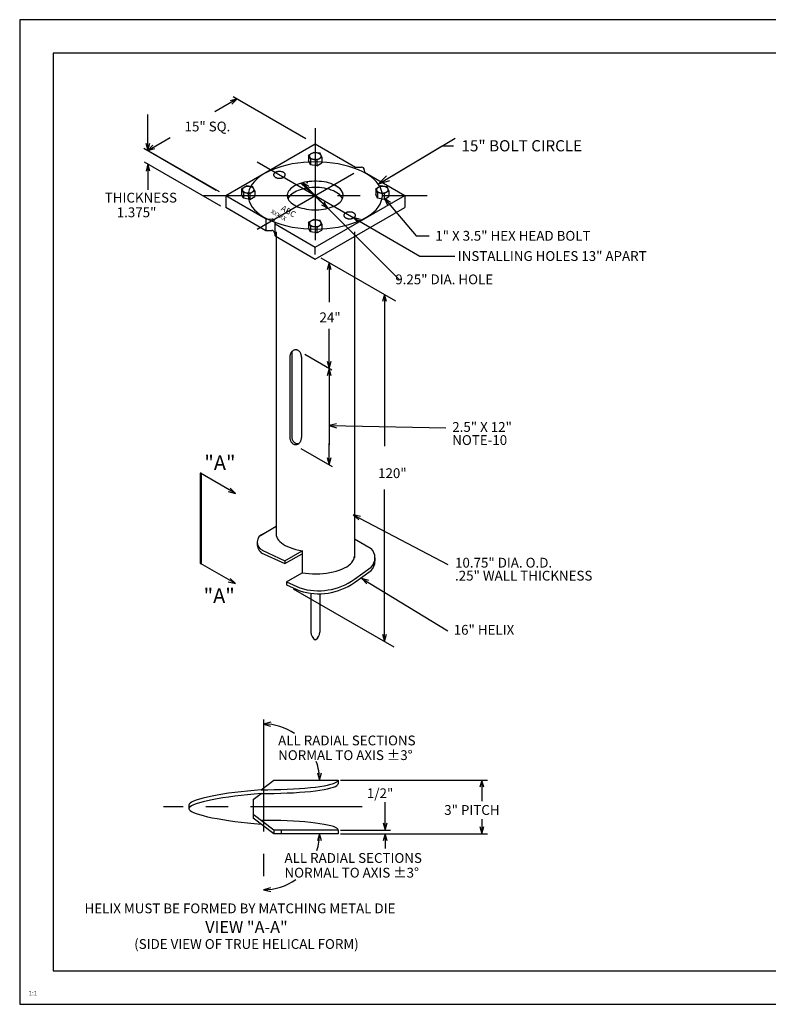
# Model space of a CAD drawing. Units: inches. Extents: x 0 to 17, y 0 to 11.
# Drawn here: x 0 to 8.4, y 0 to 11 of the extents above; entities that cross this region are included whole.
import ezdxf

# ---------------------------------------------------------------- set-up
doc = ezdxf.new("R2010")
doc.units = ezdxf.units.IN
doc.header["$MEASUREMENT"] = 0
doc.linetypes.add('CENTER', pattern=[2, 1.25, -0.25, 0.25, -0.25])
doc.linetypes.add('PHANTOM', pattern=[2.5, 1.25, -0.25, 0.25, -0.25, 0.25, -0.25])
for name, color, linetype in [('AA', 7, 'Continuous'), ('PV', 7, 'Continuous'), ('title', 7, 'Continuous')]:
    doc.layers.add(name, color=color, linetype=linetype)
doc.styles.add('MONOTXT', font='MONOTXT')
doc.dimstyles.get("Standard").update_dxf_attribs({"dimtxt": 0.18, "dimasz": 0.18, "dimexe": 0.18, "dimexo": 0.0625, "dimgap": 0.09, "dimtad": 0, "dimtih": 1, "dimtoh": 1, "dimdec": 4, "dimzin": 0, "dimdsep": 46, "dimtxsty": 'Standard', "dimcen": 0.09, "dimadec": 0, "dimazin": 0, "dimtfac": 1, "dimtdec": 4, "dimtofl": 0, "dimtmove": 0, "dimatfit": 3, "dimfxl": 0, "dimtolj": 1, "dimtzin": 0, "dimarcsym": 0})

# ---------------------------------------------------------------- blocks, each defined once
blk = doc.blocks.new('scale')
at = {"layer": 'title'}
blk.add_attdef('SCL', (0, 0), '', height=0.05, dxfattribs=at)

msp = doc.modelspace()

# ---------------------------------------------------------------- linework, layer by layer
at = {"color": 7, "linetype": 'Continuous'}
for points in [[(2.373, 10.058), (2.431, 10.117), (2.351, 10.095)], [(1.411, 9.62), (1.433, 9.54), (1.454, 9.62)], [(1.49, 9.598), (1.431, 9.539), (1.511, 9.561)], [(1.455, 9.309), (1.433, 9.389), (1.412, 9.309)], [(3.233, 9.137), (3.161, 9.178), (3.203, 9.106)], [(3.373, 8.932), (3.446, 8.893), (3.402, 8.963)], [(4.146, 8.956), (4.077, 9.003), (4.113, 8.928)], [(3.809, 8.768), (3.729, 8.789), (3.788, 8.73)], [(3.481, 8.207), (3.46, 8.287), (3.438, 8.207)], [(4.099, 7.851), (4.077, 7.931), (4.056, 7.851)], [(3.438, 7.184), (3.46, 7.104), (3.481, 7.184)], [(3.481, 7.023), (3.46, 7.104), (3.438, 7.023)], [(3.541, 6.485), (3.46, 6.465), (3.54, 6.442)], [(3.438, 6.108), (3.46, 6.028), (3.481, 6.108)], [(2.332, 5.729), (2.412, 5.708), (2.353, 5.766)], [(3.81, 5.45), (3.729, 5.469), (3.79, 5.412)], [(2.332, 4.721), (2.412, 4.7), (2.353, 4.758)], [(3.903, 4.734), (3.823, 4.758), (3.881, 4.698)], [(4.056, 4.134), (4.077, 4.053), (4.099, 4.134)], [(2.806, 3.151), (2.725, 3.131), (2.805, 3.108)], [(3.329, 2.585), (3.351, 2.505), (3.372, 2.585)], [(5.188, 2.425), (5.167, 2.505), (5.145, 2.425)], [(4.063, 2.027), (4.084, 1.947), (4.106, 2.027)], [(5.145, 1.985), (5.167, 1.905), (5.188, 1.985)], [(3.372, 1.825), (3.351, 1.905), (3.329, 1.825)], [(4.106, 1.825), (4.084, 1.905), (4.063, 1.825)], [(2.805, 1.303), (2.725, 1.28), (2.806, 1.26)]]:
    msp.add_lwpolyline(points, dxfattribs=at)
at = {"layer": 'AA', "color": 7, "linetype": 'CENTER'}
for p, q in [((2.725, 3.182), (2.725, 1.213)), ((3.829, 2.205), (1.609, 2.205))]:
    msp.add_line(p, q, dxfattribs=at)
at = {"layer": 'AA', "color": 7}
for p, q in [((2.725, 3.131), (2.743, 3.131)), ((2.698, 2.397), (2.841, 2.505)), ((2.841, 2.505), (3.559, 2.505)), ((3.189, 2.415), (3.249, 2.421)), ((3.249, 2.421), (3.305, 2.427)), ((3.305, 2.427), (3.356, 2.434)), ((3.351, 2.505), (3.35, 2.526)), ((3.356, 2.434), (3.402, 2.442)), ((3.402, 2.442), (3.442, 2.45)), ((3.442, 2.45), (3.477, 2.459)), ((3.477, 2.459), (3.506, 2.467)), ((3.477, 2.417), (3.506, 2.426)), ((3.506, 2.467), (3.529, 2.477)), ((3.506, 2.426), (3.529, 2.435)), ((3.529, 2.477), (3.545, 2.486)), ((3.529, 2.435), (3.545, 2.444)), ((3.545, 2.486), (3.555, 2.496)), ((3.545, 2.444), (3.555, 2.454)), ((3.555, 2.496), (3.559, 2.505)), ((3.555, 2.454), (3.559, 2.464)), ((3.559, 2.505), (3.559, 2.464)), ((3.585, 2.505), (5.227, 2.505)), ((5.167, 2.505), (5.167, 2.492)), ((5.167, 2.505), (5.167, 2.271)), ((2.098, 2.314), (2.051, 2.303)), ((2.15, 2.325), (2.098, 2.314)), ((2.208, 2.336), (2.15, 2.325)), ((2.269, 2.347), (2.208, 2.336)), ((2.334, 2.357), (2.269, 2.347)), ((2.335, 2.315), (2.269, 2.305)), ((2.403, 2.366), (2.334, 2.357)), ((2.403, 2.324), (2.335, 2.315)), ((2.474, 2.375), (2.403, 2.366)), ((2.474, 2.333), (2.403, 2.324)), ((2.547, 2.383), (2.474, 2.375)), ((2.547, 2.341), (2.474, 2.333)), ((2.622, 2.39), (2.547, 2.383)), ((2.622, 2.349), (2.547, 2.341)), ((2.609, 2.289), (2.698, 2.355)), ((2.698, 2.397), (2.622, 2.39)), ((2.698, 2.355), (2.622, 2.349)), ((2.698, 2.397), (2.772, 2.397)), ((2.698, 2.355), (2.772, 2.355)), ((2.772, 2.397), (2.846, 2.398)), ((2.772, 2.355), (2.846, 2.356)), ((2.846, 2.398), (2.919, 2.4)), ((2.846, 2.356), (2.919, 2.358)), ((2.919, 2.4), (2.99, 2.403)), ((2.919, 2.358), (2.99, 2.361)), ((2.99, 2.403), (3.059, 2.406)), ((2.99, 2.361), (3.059, 2.364)), ((3.059, 2.406), (3.126, 2.41)), ((3.059, 2.364), (3.126, 2.369)), ((3.126, 2.41), (3.189, 2.415)), ((3.126, 2.369), (3.189, 2.374)), ((3.189, 2.374), (3.249, 2.379)), ((3.249, 2.379), (3.305, 2.386)), ((3.305, 2.386), (3.356, 2.393)), ((3.356, 2.393), (3.402, 2.4)), ((3.402, 2.4), (3.442, 2.408)), ((3.442, 2.408), (3.477, 2.417)), ((1.895, 2.236), (1.892, 2.226)), ((1.892, 2.226), (1.892, 2.205)), ((1.892, 2.205), (1.892, 2.184)), ((1.904, 2.246), (1.895, 2.236)), ((1.904, 2.205), (1.895, 2.194)), ((1.921, 2.257), (1.904, 2.246)), ((1.921, 2.216), (1.904, 2.205)), ((1.944, 2.268), (1.921, 2.257)), ((1.944, 2.227), (1.921, 2.216)), ((1.973, 2.28), (1.944, 2.268)), ((1.973, 2.238), (1.944, 2.227)), ((2.009, 2.291), (1.973, 2.28)), ((2.009, 2.25), (1.973, 2.238)), ((2.051, 2.303), (2.009, 2.291)), ((2.051, 2.261), (2.009, 2.25)), ((2.098, 2.272), (2.051, 2.261)), ((2.15, 2.284), (2.098, 2.272)), ((2.208, 2.295), (2.15, 2.284)), ((2.269, 2.305), (2.208, 2.295)), ((2.609, 2.289), (2.609, 2.08)), ((4.084, 1.947), (4.084, 2.258)), ((1.895, 2.194), (1.892, 2.184)), ((1.892, 2.185), (1.895, 2.175)), ((1.895, 2.175), (1.904, 2.164)), ((1.904, 2.164), (1.921, 2.153)), ((1.921, 2.153), (1.944, 2.142)), ((1.944, 2.142), (1.973, 2.131)), ((1.973, 2.131), (2.009, 2.119)), ((2.009, 2.119), (2.051, 2.108)), ((2.051, 2.108), (2.098, 2.096)), ((2.098, 2.096), (2.15, 2.085)), ((2.841, 1.947), (2.609, 2.122)), ((2.15, 2.085), (2.208, 2.074)), ((2.208, 2.074), (2.269, 2.064)), ((2.269, 2.064), (2.334, 2.054)), ((2.334, 2.054), (2.403, 2.044)), ((2.403, 2.044), (2.474, 2.036)), ((2.474, 2.036), (2.547, 2.027)), ((2.547, 2.027), (2.622, 2.02)), ((2.841, 1.905), (2.609, 2.08)), ((2.622, 2.02), (2.698, 2.014)), ((2.772, 2.055), (2.698, 2.055)), ((2.846, 2.054), (2.772, 2.055)), ((2.919, 2.052), (2.846, 2.054)), ((2.99, 2.05), (2.919, 2.052)), ((3.059, 2.046), (2.99, 2.05)), ((3.126, 2.042), (3.059, 2.046)), ((3.189, 2.037), (3.126, 2.042)), ((3.249, 2.031), (3.189, 2.037)), ((3.305, 2.025), (3.249, 2.031)), ((3.356, 2.018), (3.305, 2.025)), ((3.402, 2.01), (3.356, 2.018)), ((3.442, 2.002), (3.402, 2.01)), ((3.477, 1.994), (3.442, 2.002)), ((3.506, 1.985), (3.477, 1.994)), ((3.529, 1.976), (3.506, 1.985)), ((5.167, 2.07), (5.167, 1.905)), ((3.559, 1.947), (2.841, 1.947)), ((2.841, 1.947), (2.841, 1.905)), ((3.559, 1.905), (2.841, 1.905)), ((2.924, 1.947), (2.924, 1.905)), ((3.351, 1.905), (3.351, 1.887)), ((3.545, 1.966), (3.529, 1.976)), ((3.555, 1.957), (3.545, 1.966)), ((3.559, 1.947), (3.555, 1.957)), ((3.559, 1.947), (3.559, 1.905)), ((3.585, 1.947), (4.084, 1.947)), ((3.585, 1.905), (4.084, 1.905)), ((3.585, 1.905), (5.227, 1.905)), ((4.084, 1.947), (4.084, 1.95)), ((4.084, 1.947), (4.144, 1.947)), ((4.084, 1.905), (4.144, 1.905)), ((4.084, 1.905), (4.084, 1.902)), ((4.084, 1.905), (4.084, 1.739)), ((5.167, 1.905), (5.167, 1.918)), ((2.725, 1.28), (2.75, 1.28))]:
    msp.add_line(p, q, dxfattribs=at)
for centre, start, end in [((2.725, 2.505), 56.206, 90), ((2.725, 2.505), 360, 19.3478), ((2.725, 1.905), 342.7343, 360), ((2.725, 1.905), 270, 305.3572)]:
    msp.add_arc(centre, 0.626, start, end, dxfattribs=at)
at = {"layer": 'PV', "color": 7}
for p, q in [((2.386, 10.143), (3.197, 9.674)), ((2.431, 10.117), (2.181, 9.972)), ((1.433, 9.54), (1.433, 9.942)), ((1.431, 9.539), (1.681, 9.684)), ((2.304, 9.036), (3.304, 9.613)), ((3.303, 9.613), (3.754, 9.353)), ((1.386, 9.565), (2.197, 9.097)), ((1.388, 9.566), (2.231, 9.079)), ((3.23, 9.487), (3.284, 9.518)), ((3.25, 9.445), (3.23, 9.487)), ((3.23, 9.487), (3.23, 9.422)), ((3.239, 9.479), (3.238, 9.476)), ((3.238, 9.476), (3.239, 9.472)), ((3.241, 9.485), (3.239, 9.482)), ((3.239, 9.482), (3.239, 9.479)), ((3.239, 9.472), (3.239, 9.469)), ((3.239, 9.469), (3.241, 9.466)), ((3.242, 9.489), (3.241, 9.485)), ((3.241, 9.466), (3.242, 9.463)), ((3.244, 9.492), (3.242, 9.489)), ((3.242, 9.463), (3.244, 9.46)), ((3.247, 9.494), (3.244, 9.492)), ((3.25, 9.497), (3.247, 9.494)), ((3.254, 9.5), (3.25, 9.497)), ((3.257, 9.502), (3.254, 9.5)), ((3.262, 9.504), (3.257, 9.502)), ((3.266, 9.506), (3.262, 9.504)), ((3.271, 9.508), (3.266, 9.506)), ((3.276, 9.51), (3.271, 9.508)), ((3.281, 9.511), (3.276, 9.51)), ((3.287, 9.512), (3.281, 9.511)), ((3.357, 9.507), (3.284, 9.518)), ((3.292, 9.513), (3.287, 9.512)), ((3.298, 9.513), (3.292, 9.513)), ((3.304, 9.513), (3.298, 9.513)), ((3.309, 9.513), (3.304, 9.513)), ((3.315, 9.513), (3.309, 9.513)), ((3.321, 9.512), (3.315, 9.513)), ((3.326, 9.511), (3.321, 9.512)), ((3.323, 9.433), (3.377, 9.464)), ((3.331, 9.51), (3.326, 9.511)), ((3.336, 9.508), (3.331, 9.51)), ((3.341, 9.506), (3.336, 9.508)), ((3.346, 9.504), (3.341, 9.506)), ((3.35, 9.502), (3.346, 9.504)), ((3.354, 9.5), (3.35, 9.502)), ((3.357, 9.497), (3.354, 9.5)), ((3.377, 9.464), (3.357, 9.507)), ((3.36, 9.494), (3.357, 9.497)), ((3.363, 9.492), (3.36, 9.494)), ((3.365, 9.489), (3.363, 9.492)), ((3.363, 9.46), (3.365, 9.463)), ((3.367, 9.485), (3.365, 9.489)), ((3.365, 9.463), (3.367, 9.466)), ((3.368, 9.482), (3.367, 9.485)), ((3.367, 9.466), (3.368, 9.469)), ((3.369, 9.479), (3.368, 9.482)), ((3.368, 9.469), (3.369, 9.472)), ((3.369, 9.476), (3.369, 9.479)), ((3.369, 9.472), (3.369, 9.476)), ((3.377, 9.464), (3.377, 9.399)), ((1.392, 9.413), (2.246, 8.92)), ((1.433, 9.389), (1.433, 9.101)), ((3.25, 9.38), (3.23, 9.422)), ((3.244, 9.46), (3.247, 9.457)), ((3.247, 9.457), (3.25, 9.454)), ((3.25, 9.454), (3.254, 9.451)), ((3.323, 9.433), (3.25, 9.445)), ((3.25, 9.445), (3.25, 9.38)), ((3.323, 9.368), (3.25, 9.38)), ((3.254, 9.451), (3.257, 9.449)), ((3.257, 9.449), (3.262, 9.447)), ((3.262, 9.447), (3.266, 9.445)), ((3.266, 9.445), (3.271, 9.443)), ((3.271, 9.443), (3.276, 9.441)), ((3.276, 9.441), (3.281, 9.44)), ((3.281, 9.44), (3.287, 9.439)), ((3.287, 9.439), (3.292, 9.438)), ((3.292, 9.438), (3.298, 9.438)), ((3.298, 9.438), (3.304, 9.438)), ((3.304, 9.438), (3.309, 9.438)), ((3.309, 9.438), (3.315, 9.438)), ((3.315, 9.438), (3.321, 9.439)), ((3.321, 9.439), (3.326, 9.44)), ((3.323, 9.433), (3.323, 9.368)), ((3.323, 9.368), (3.377, 9.399)), ((3.326, 9.44), (3.331, 9.441)), ((3.331, 9.441), (3.336, 9.443)), ((3.336, 9.443), (3.341, 9.445)), ((3.341, 9.445), (3.346, 9.447)), ((3.346, 9.447), (3.35, 9.449)), ((3.35, 9.449), (3.354, 9.451)), ((3.354, 9.451), (3.357, 9.454)), ((3.357, 9.454), (3.36, 9.457)), ((3.36, 9.457), (3.363, 9.46)), ((3.754, 9.353), (3.822, 9.352)), ((2.839, 9.273), (2.838, 9.27)), ((2.838, 9.27), (2.838, 9.267)), ((2.838, 9.267), (2.838, 9.264)), ((2.838, 9.264), (2.839, 9.26)), ((2.84, 9.277), (2.839, 9.273)), ((2.839, 9.26), (2.84, 9.257)), ((2.842, 9.28), (2.84, 9.277)), ((2.84, 9.257), (2.842, 9.254)), ((2.844, 9.283), (2.842, 9.28)), ((2.842, 9.254), (2.844, 9.251)), ((2.847, 9.286), (2.844, 9.283)), ((2.844, 9.251), (2.847, 9.248)), ((2.85, 9.288), (2.847, 9.286)), ((2.847, 9.248), (2.85, 9.245)), ((2.853, 9.291), (2.85, 9.288)), ((2.85, 9.245), (2.853, 9.243)), ((2.857, 9.294), (2.853, 9.291)), ((2.853, 9.243), (2.857, 9.24)), ((2.861, 9.296), (2.857, 9.294)), ((2.857, 9.24), (2.861, 9.238)), ((2.866, 9.298), (2.861, 9.296)), ((2.871, 9.3), (2.866, 9.298)), ((2.876, 9.301), (2.871, 9.3)), ((2.881, 9.302), (2.876, 9.301)), ((2.886, 9.303), (2.881, 9.302)), ((2.892, 9.304), (2.886, 9.303)), ((2.897, 9.304), (2.892, 9.304)), ((2.903, 9.305), (2.897, 9.304)), ((2.909, 9.304), (2.903, 9.305)), ((2.915, 9.304), (2.909, 9.304)), ((2.92, 9.303), (2.915, 9.304)), ((2.925, 9.302), (2.92, 9.303)), ((2.931, 9.301), (2.925, 9.302)), ((2.936, 9.3), (2.931, 9.301)), ((2.941, 9.298), (2.936, 9.3)), ((2.945, 9.296), (2.941, 9.298)), ((2.949, 9.294), (2.945, 9.296)), ((2.945, 9.238), (2.949, 9.24)), ((2.953, 9.291), (2.949, 9.294)), ((2.949, 9.24), (2.953, 9.243)), ((2.957, 9.288), (2.953, 9.291)), ((2.953, 9.243), (2.957, 9.245)), ((2.96, 9.286), (2.957, 9.288)), ((2.957, 9.245), (2.96, 9.248)), ((2.962, 9.283), (2.96, 9.286)), ((2.96, 9.248), (2.962, 9.251)), ((2.965, 9.28), (2.962, 9.283)), ((2.962, 9.251), (2.965, 9.254)), ((2.966, 9.277), (2.965, 9.28)), ((2.965, 9.254), (2.966, 9.257)), ((2.967, 9.273), (2.966, 9.277)), ((2.966, 9.257), (2.967, 9.26)), ((2.968, 9.27), (2.967, 9.273)), ((2.967, 9.26), (2.968, 9.264)), ((2.968, 9.267), (2.968, 9.27)), ((2.968, 9.264), (2.968, 9.267)), ((3.852, 9.324), (3.854, 9.295)), ((3.854, 9.295), (4.304, 9.036)), ((2.48, 9.112), (2.534, 9.143)), ((2.516, 9.131), (2.512, 9.129)), ((2.521, 9.133), (2.516, 9.131)), ((2.526, 9.135), (2.521, 9.133)), ((2.531, 9.136), (2.526, 9.135)), ((2.537, 9.137), (2.531, 9.136)), ((2.607, 9.132), (2.534, 9.143)), ((2.542, 9.138), (2.537, 9.137)), ((2.548, 9.138), (2.542, 9.138)), ((2.554, 9.138), (2.548, 9.138)), ((2.559, 9.138), (2.554, 9.138)), ((2.565, 9.138), (2.559, 9.138)), ((2.571, 9.137), (2.565, 9.138)), ((2.576, 9.136), (2.571, 9.137)), ((2.581, 9.135), (2.576, 9.136)), ((2.586, 9.133), (2.581, 9.135)), ((2.591, 9.131), (2.586, 9.133)), ((2.596, 9.129), (2.591, 9.131)), ((2.627, 9.089), (2.607, 9.132)), ((2.861, 9.238), (2.866, 9.236)), ((2.866, 9.236), (2.871, 9.234)), ((2.871, 9.234), (2.876, 9.233)), ((2.876, 9.233), (2.881, 9.231)), ((2.881, 9.231), (2.886, 9.23)), ((2.886, 9.23), (2.892, 9.23)), ((2.892, 9.23), (2.897, 9.229)), ((2.897, 9.229), (2.903, 9.229)), ((2.903, 9.229), (2.909, 9.229)), ((2.909, 9.229), (2.915, 9.23)), ((2.915, 9.23), (2.92, 9.23)), ((2.92, 9.23), (2.925, 9.231)), ((2.925, 9.231), (2.931, 9.233)), ((2.931, 9.233), (2.936, 9.234)), ((2.936, 9.234), (2.941, 9.236)), ((2.941, 9.236), (2.945, 9.238)), ((3.056, 9.133), (3.04, 9.122)), ((3.073, 9.144), (3.056, 9.133)), ((3.093, 9.154), (3.073, 9.144)), ((3.114, 9.163), (3.093, 9.154)), ((3.136, 9.171), (3.114, 9.163)), ((3.16, 9.178), (3.136, 9.171)), ((3.446, 8.893), (3.147, 9.169)), ((3.185, 9.184), (3.16, 9.178)), ((3.161, 9.178), (4.245, 8.093)), ((3.21, 9.188), (3.185, 9.184)), ((3.237, 9.192), (3.21, 9.188)), ((3.21, 9.184), (3.21, 9.176)), ((3.218, 9.184), (3.21, 9.184)), ((3.21, 9.176), (3.218, 9.176)), ((3.218, 9.176), (3.218, 9.184)), ((3.264, 9.194), (3.237, 9.192)), ((3.291, 9.196), (3.264, 9.194)), ((3.319, 9.195), (3.291, 9.196)), ((3.347, 9.194), (3.319, 9.195)), ((3.375, 9.191), (3.347, 9.194)), ((3.402, 9.188), (3.375, 9.191)), ((3.428, 9.183), (3.402, 9.188)), ((3.453, 9.176), (3.428, 9.183)), ((3.477, 9.169), (3.453, 9.176)), ((3.499, 9.16), (3.477, 9.169)), ((3.52, 9.151), (3.499, 9.16)), ((3.539, 9.141), (3.52, 9.151)), ((3.551, 9.133), (3.534, 9.144)), ((3.557, 9.129), (3.539, 9.141)), ((3.567, 9.122), (3.551, 9.133)), ((3.98, 9.112), (4.034, 9.143)), ((4.016, 9.131), (4.012, 9.129)), ((4.021, 9.133), (4.016, 9.131)), ((4.026, 9.135), (4.021, 9.133)), ((4.031, 9.136), (4.026, 9.135)), ((4.037, 9.137), (4.031, 9.136)), ((4.107, 9.132), (4.034, 9.143)), ((4.042, 9.138), (4.037, 9.137)), ((4.048, 9.138), (4.042, 9.138)), ((4.054, 9.138), (4.048, 9.138)), ((4.059, 9.138), (4.054, 9.138)), ((4.065, 9.138), (4.059, 9.138)), ((4.07, 9.137), (4.065, 9.138)), ((4.076, 9.136), (4.07, 9.137)), ((4.081, 9.135), (4.076, 9.136)), ((4.086, 9.133), (4.081, 9.135)), ((4.091, 9.131), (4.086, 9.133)), ((4.096, 9.129), (4.091, 9.131)), ((4.127, 9.089), (4.107, 9.132)), ((2.304, 9.036), (2.304, 8.903)), ((2.304, 9.036), (2.754, 8.776)), ((2.5, 9.07), (2.48, 9.112)), ((2.48, 9.112), (2.48, 9.047)), ((2.5, 9.005), (2.48, 9.047)), ((2.489, 9.104), (2.488, 9.101)), ((2.488, 9.101), (2.489, 9.097)), ((2.491, 9.11), (2.489, 9.107)), ((2.489, 9.107), (2.489, 9.104)), ((2.489, 9.097), (2.489, 9.094)), ((2.489, 9.094), (2.491, 9.091)), ((2.492, 9.114), (2.491, 9.11)), ((2.491, 9.091), (2.492, 9.088)), ((2.494, 9.117), (2.492, 9.114)), ((2.492, 9.088), (2.494, 9.085)), ((2.497, 9.119), (2.494, 9.117)), ((2.494, 9.085), (2.497, 9.082)), ((2.5, 9.122), (2.497, 9.119)), ((2.497, 9.082), (2.5, 9.079)), ((2.504, 9.125), (2.5, 9.122)), ((2.5, 9.079), (2.504, 9.076)), ((2.573, 9.058), (2.5, 9.07)), ((2.5, 9.07), (2.5, 9.005)), ((2.507, 9.127), (2.504, 9.125)), ((2.504, 9.076), (2.507, 9.074)), ((2.512, 9.129), (2.507, 9.127)), ((2.507, 9.074), (2.512, 9.072)), ((2.512, 9.072), (2.516, 9.07)), ((2.516, 9.07), (2.521, 9.068)), ((2.521, 9.068), (2.526, 9.066)), ((2.526, 9.066), (2.531, 9.065)), ((2.531, 9.065), (2.537, 9.064)), ((2.537, 9.064), (2.542, 9.063)), ((2.542, 9.063), (2.548, 9.063)), ((2.548, 9.063), (2.554, 9.063)), ((2.554, 9.063), (2.559, 9.063)), ((2.559, 9.063), (2.565, 9.063)), ((2.565, 9.063), (2.571, 9.064)), ((2.571, 9.064), (2.576, 9.065)), ((2.573, 9.058), (2.627, 9.089)), ((2.573, 9.058), (2.573, 8.993)), ((2.573, 8.993), (2.627, 9.024)), ((2.576, 9.065), (2.581, 9.066)), ((2.581, 9.066), (2.586, 9.068)), ((2.586, 9.068), (2.591, 9.07)), ((2.591, 9.07), (2.596, 9.072)), ((2.6, 9.127), (2.596, 9.129)), ((2.596, 9.072), (2.6, 9.074)), ((2.604, 9.125), (2.6, 9.127)), ((2.6, 9.074), (2.604, 9.076)), ((2.607, 9.122), (2.604, 9.125)), ((2.604, 9.076), (2.607, 9.079)), ((2.61, 9.119), (2.607, 9.122)), ((2.607, 9.079), (2.61, 9.082)), ((2.613, 9.117), (2.61, 9.119)), ((2.61, 9.082), (2.613, 9.085)), ((2.615, 9.114), (2.613, 9.117)), ((2.613, 9.085), (2.615, 9.088)), ((2.617, 9.11), (2.615, 9.114)), ((2.615, 9.088), (2.617, 9.091)), ((2.618, 9.107), (2.617, 9.11)), ((2.617, 9.091), (2.618, 9.094)), ((2.619, 9.104), (2.618, 9.107)), ((2.618, 9.094), (2.619, 9.097)), ((2.619, 9.101), (2.619, 9.104)), ((2.619, 9.097), (2.619, 9.101)), ((2.627, 9.089), (2.627, 9.024)), ((2.994, 9.056), (2.991, 9.042)), ((2.991, 9.042), (2.991, 9.028)), ((2.991, 9.037), (2.992, 9.023)), ((2.991, 9.028), (2.994, 9.014)), ((2.992, 9.023), (2.996, 9.009)), ((2.998, 9.07), (2.994, 9.056)), ((3.005, 9.084), (2.998, 9.07)), ((3.015, 9.097), (3.005, 9.084)), ((3.015, 9.027), (3.006, 9.014)), ((3.026, 9.11), (3.015, 9.097)), ((3.027, 9.04), (3.015, 9.027)), ((3.04, 9.122), (3.026, 9.11)), ((3.04, 9.052), (3.027, 9.04)), ((3.056, 9.063), (3.04, 9.052)), ((3.074, 9.074), (3.056, 9.063)), ((3.093, 9.084), (3.074, 9.074)), ((3.114, 9.093), (3.093, 9.084)), ((3.136, 9.101), (3.114, 9.093)), ((3.16, 9.108), (3.136, 9.101)), ((3.185, 9.114), (3.16, 9.108)), ((3.21, 9.118), (3.185, 9.114)), ((3.237, 9.122), (3.21, 9.118)), ((3.264, 9.124), (3.237, 9.122)), ((3.292, 9.126), (3.264, 9.124)), ((3.321, 9.125), (3.292, 9.126)), ((3.304, 8.458), (4.304, 9.036)), ((3.35, 9.124), (3.321, 9.125)), ((3.378, 9.121), (3.35, 9.124)), ((3.406, 9.117), (3.378, 9.121)), ((3.433, 9.111), (3.406, 9.117)), ((3.458, 9.105), (3.433, 9.111)), ((3.483, 9.097), (3.458, 9.105)), ((3.506, 9.088), (3.483, 9.097)), ((3.527, 9.078), (3.506, 9.088)), ((3.546, 9.067), (3.527, 9.078)), ((3.563, 9.055), (3.546, 9.067)), ((3.572, 9.117), (3.557, 9.129)), ((3.578, 9.042), (3.563, 9.055)), ((3.581, 9.11), (3.567, 9.122)), ((3.585, 9.105), (3.572, 9.117)), ((3.591, 9.029), (3.578, 9.042)), ((3.592, 9.097), (3.581, 9.11)), ((3.596, 9.092), (3.585, 9.105)), ((3.601, 9.015), (3.591, 9.029)), ((3.602, 9.084), (3.592, 9.097)), ((3.605, 9.078), (3.596, 9.092)), ((3.609, 9.07), (3.602, 9.084)), ((3.611, 9.064), (3.605, 9.078)), ((3.613, 9.056), (3.609, 9.07)), ((3.615, 9.05), (3.611, 9.064)), ((3.616, 9.043), (3.613, 9.056)), ((3.613, 9.015), (3.616, 9.029)), ((3.616, 9.036), (3.615, 9.05)), ((3.616, 9.029), (3.616, 9.043)), ((4, 9.07), (3.98, 9.112)), ((3.98, 9.112), (3.98, 9.047)), ((4, 9.005), (3.98, 9.047)), ((3.989, 9.104), (3.988, 9.101)), ((3.988, 9.101), (3.989, 9.097)), ((3.991, 9.11), (3.989, 9.107)), ((3.989, 9.107), (3.989, 9.104)), ((3.989, 9.097), (3.989, 9.094)), ((3.989, 9.094), (3.991, 9.091)), ((3.992, 9.114), (3.991, 9.11)), ((3.991, 9.091), (3.992, 9.088)), ((3.994, 9.117), (3.992, 9.114)), ((3.992, 9.088), (3.994, 9.085)), ((3.997, 9.119), (3.994, 9.117)), ((3.994, 9.085), (3.997, 9.082)), ((4, 9.122), (3.997, 9.119)), ((3.997, 9.082), (4, 9.079)), ((4.004, 9.125), (4, 9.122)), ((4, 9.079), (4.004, 9.076)), ((4.073, 9.058), (4, 9.07)), ((4, 9.07), (4, 9.005)), ((4.007, 9.127), (4.004, 9.125)), ((4.004, 9.076), (4.007, 9.074)), ((4.012, 9.129), (4.007, 9.127)), ((4.007, 9.074), (4.012, 9.072)), ((4.012, 9.072), (4.016, 9.07)), ((4.016, 9.07), (4.021, 9.068)), ((4.021, 9.068), (4.026, 9.066)), ((4.026, 9.066), (4.031, 9.065)), ((4.031, 9.065), (4.037, 9.064)), ((4.037, 9.064), (4.042, 9.063)), ((4.042, 9.063), (4.048, 9.063)), ((4.048, 9.063), (4.054, 9.063)), ((4.054, 9.063), (4.059, 9.063)), ((4.059, 9.063), (4.065, 9.063)), ((4.065, 9.063), (4.07, 9.064)), ((4.07, 9.064), (4.076, 9.065)), ((4.073, 9.058), (4.127, 9.089)), ((4.073, 9.058), (4.073, 8.993)), ((4.073, 8.993), (4.127, 9.024)), ((4.076, 9.065), (4.081, 9.066)), ((4.081, 9.066), (4.086, 9.068)), ((4.086, 9.068), (4.091, 9.07)), ((4.091, 9.07), (4.096, 9.072)), ((4.1, 9.127), (4.096, 9.129)), ((4.096, 9.072), (4.1, 9.074)), ((4.104, 9.125), (4.1, 9.127)), ((4.1, 9.074), (4.104, 9.076)), ((4.107, 9.122), (4.104, 9.125)), ((4.104, 9.076), (4.107, 9.079)), ((4.11, 9.119), (4.107, 9.122)), ((4.107, 9.079), (4.11, 9.082)), ((4.113, 9.117), (4.11, 9.119)), ((4.11, 9.082), (4.113, 9.085)), ((4.115, 9.114), (4.113, 9.117)), ((4.113, 9.085), (4.115, 9.088)), ((4.117, 9.11), (4.115, 9.114)), ((4.115, 9.088), (4.117, 9.091)), ((4.118, 9.107), (4.117, 9.11)), ((4.117, 9.091), (4.118, 9.094)), ((4.119, 9.104), (4.118, 9.107)), ((4.118, 9.094), (4.119, 9.097)), ((4.119, 9.101), (4.119, 9.104)), ((4.119, 9.097), (4.119, 9.101)), ((4.127, 9.089), (4.127, 9.024)), ((4.304, 9.036), (4.304, 8.903)), ((2.573, 8.993), (2.5, 9.005)), ((2.994, 9.014), (2.999, 9.001)), ((2.996, 9.009), (3.002, 8.995)), ((3.006, 9.014), (2.999, 9.001)), ((3.002, 8.995), (3.01, 8.981)), ((3.01, 8.981), (3.021, 8.968)), ((3.021, 8.968), (3.034, 8.955)), ((3.034, 8.955), (3.049, 8.943)), ((3.049, 8.943), (3.067, 8.931)), ((3.067, 8.931), (3.086, 8.921)), ((3.086, 8.921), (3.107, 8.911)), ((3.107, 8.911), (3.129, 8.903)), ((3.493, 8.909), (3.514, 8.918)), ((3.514, 8.918), (3.534, 8.927)), ((3.534, 8.927), (3.551, 8.938)), ((3.551, 8.938), (3.567, 8.95)), ((3.567, 8.95), (3.581, 8.962)), ((3.581, 8.962), (3.592, 8.974)), ((3.592, 8.974), (3.602, 8.987)), ((3.609, 9.001), (3.601, 9.015)), ((3.602, 8.987), (3.609, 9.001)), ((3.609, 9.001), (3.613, 9.015)), ((4.073, 8.993), (4, 9.005)), ((4.077, 9.003), (4.433, 8.586)), ((2.303, 8.904), (2.753, 8.644)), ((3.129, 8.903), (3.153, 8.895)), ((3.153, 8.895), (3.179, 8.889)), ((3.179, 8.889), (3.205, 8.884)), ((3.205, 8.884), (3.232, 8.88)), ((3.232, 8.88), (3.26, 8.877)), ((3.26, 8.877), (3.288, 8.876)), ((3.288, 8.876), (3.316, 8.876)), ((3.304, 8.326), (4.304, 8.903)), ((3.316, 8.876), (3.344, 8.877)), ((3.344, 8.877), (3.37, 8.879)), ((3.37, 8.879), (3.397, 8.883)), ((3.397, 8.883), (3.423, 8.888)), ((3.423, 8.888), (3.447, 8.894)), ((3.447, 8.894), (3.471, 8.901)), ((3.471, 8.901), (3.493, 8.909)), ((3.624, 8.82), (3.623, 8.817)), ((3.623, 8.817), (3.623, 8.814)), ((3.623, 8.814), (3.623, 8.811)), ((3.623, 8.811), (3.624, 8.807)), ((3.625, 8.824), (3.624, 8.82)), ((3.624, 8.807), (3.625, 8.804)), ((3.627, 8.827), (3.625, 8.824)), ((3.625, 8.804), (3.627, 8.801)), ((3.629, 8.83), (3.627, 8.827)), ((3.627, 8.801), (3.629, 8.798)), ((3.631, 8.833), (3.629, 8.83)), ((3.634, 8.835), (3.631, 8.833)), ((3.638, 8.838), (3.634, 8.835)), ((3.642, 8.84), (3.638, 8.838)), ((3.646, 8.843), (3.642, 8.84)), ((3.65, 8.845), (3.646, 8.843)), ((3.655, 8.846), (3.65, 8.845)), ((3.66, 8.848), (3.655, 8.846)), ((3.666, 8.849), (3.66, 8.848)), ((3.671, 8.85), (3.666, 8.849)), ((3.677, 8.851), (3.671, 8.85)), ((3.682, 8.851), (3.677, 8.851)), ((3.688, 8.852), (3.682, 8.851)), ((3.694, 8.851), (3.688, 8.852)), ((3.699, 8.851), (3.694, 8.851)), ((3.705, 8.85), (3.699, 8.851)), ((3.71, 8.849), (3.705, 8.85)), ((3.715, 8.848), (3.71, 8.849)), ((3.721, 8.846), (3.715, 8.848)), ((3.725, 8.845), (3.721, 8.846)), ((3.73, 8.843), (3.725, 8.845)), ((3.734, 8.84), (3.73, 8.843)), ((3.738, 8.838), (3.734, 8.84)), ((3.741, 8.835), (3.738, 8.838)), ((3.744, 8.833), (3.741, 8.835)), ((3.747, 8.83), (3.744, 8.833)), ((3.749, 8.827), (3.747, 8.83)), ((3.747, 8.798), (3.749, 8.801)), ((3.751, 8.824), (3.749, 8.827)), ((3.749, 8.801), (3.751, 8.804)), ((3.752, 8.82), (3.751, 8.824)), ((3.751, 8.804), (3.752, 8.807)), ((3.753, 8.817), (3.752, 8.82)), ((3.752, 8.807), (3.753, 8.811)), ((3.753, 8.814), (3.753, 8.817)), ((3.753, 8.811), (3.753, 8.814)), ((2.754, 8.776), (2.82, 8.772)), ((2.754, 8.644), (2.754, 8.776)), ((2.848, 8.747), (2.854, 8.718)), ((2.854, 8.718), (3.304, 8.458)), ((2.854, 8.586), (2.854, 8.718)), ((3.23, 8.737), (3.284, 8.768)), ((3.25, 8.695), (3.23, 8.737)), ((3.23, 8.737), (3.23, 8.672)), ((3.239, 8.729), (3.238, 8.726)), ((3.238, 8.726), (3.239, 8.722)), ((3.241, 8.735), (3.239, 8.732)), ((3.239, 8.732), (3.239, 8.729)), ((3.239, 8.722), (3.239, 8.719)), ((3.239, 8.719), (3.241, 8.716)), ((3.242, 8.739), (3.241, 8.735)), ((3.241, 8.716), (3.242, 8.713)), ((3.244, 8.742), (3.242, 8.739)), ((3.242, 8.713), (3.244, 8.71)), ((3.247, 8.744), (3.244, 8.742)), ((3.244, 8.71), (3.247, 8.707)), ((3.25, 8.747), (3.247, 8.744)), ((3.247, 8.707), (3.25, 8.704)), ((3.254, 8.75), (3.25, 8.747)), ((3.25, 8.704), (3.254, 8.701)), ((3.323, 8.683), (3.25, 8.695)), ((3.25, 8.695), (3.25, 8.63)), ((3.257, 8.752), (3.254, 8.75)), ((3.254, 8.701), (3.257, 8.699)), ((3.262, 8.754), (3.257, 8.752)), ((3.257, 8.699), (3.262, 8.697)), ((3.266, 8.756), (3.262, 8.754)), ((3.262, 8.697), (3.266, 8.695)), ((3.271, 8.758), (3.266, 8.756)), ((3.266, 8.695), (3.271, 8.693)), ((3.276, 8.76), (3.271, 8.758)), ((3.271, 8.693), (3.276, 8.691)), ((3.281, 8.761), (3.276, 8.76)), ((3.276, 8.691), (3.281, 8.69)), ((3.287, 8.762), (3.281, 8.761)), ((3.281, 8.69), (3.287, 8.689)), ((3.357, 8.757), (3.284, 8.768)), ((3.292, 8.763), (3.287, 8.762)), ((3.298, 8.763), (3.292, 8.763)), ((3.304, 8.763), (3.298, 8.763)), ((3.309, 8.763), (3.304, 8.763)), ((3.315, 8.763), (3.309, 8.763)), ((3.321, 8.762), (3.315, 8.763)), ((3.326, 8.761), (3.321, 8.762)), ((3.321, 8.689), (3.326, 8.69)), ((3.323, 8.683), (3.377, 8.714)), ((3.331, 8.76), (3.326, 8.761)), ((3.326, 8.69), (3.331, 8.691)), ((3.336, 8.758), (3.331, 8.76)), ((3.331, 8.691), (3.336, 8.693)), ((3.341, 8.756), (3.336, 8.758)), ((3.336, 8.693), (3.341, 8.695)), ((3.346, 8.754), (3.341, 8.756)), ((3.341, 8.695), (3.346, 8.697)), ((3.35, 8.752), (3.346, 8.754)), ((3.346, 8.697), (3.35, 8.699)), ((3.354, 8.75), (3.35, 8.752)), ((3.35, 8.699), (3.354, 8.701)), ((3.357, 8.747), (3.354, 8.75)), ((3.354, 8.701), (3.357, 8.704)), ((3.377, 8.714), (3.357, 8.757)), ((3.36, 8.744), (3.357, 8.747)), ((3.357, 8.704), (3.36, 8.707)), ((3.363, 8.742), (3.36, 8.744)), ((3.36, 8.707), (3.363, 8.71)), ((3.365, 8.739), (3.363, 8.742)), ((3.363, 8.71), (3.365, 8.713)), ((3.367, 8.735), (3.365, 8.739)), ((3.365, 8.713), (3.367, 8.716)), ((3.368, 8.732), (3.367, 8.735)), ((3.367, 8.716), (3.368, 8.719)), ((3.369, 8.729), (3.368, 8.732)), ((3.368, 8.719), (3.369, 8.722)), ((3.369, 8.726), (3.369, 8.729)), ((3.369, 8.722), (3.369, 8.726)), ((3.377, 8.714), (3.377, 8.649)), ((3.629, 8.798), (3.631, 8.795)), ((3.631, 8.795), (3.634, 8.792)), ((3.634, 8.792), (3.638, 8.79)), ((3.638, 8.79), (3.642, 8.787)), ((3.642, 8.787), (3.646, 8.785)), ((3.646, 8.785), (3.65, 8.783)), ((3.65, 8.783), (3.655, 8.781)), ((3.655, 8.781), (3.66, 8.78)), ((3.66, 8.78), (3.666, 8.778)), ((3.666, 8.778), (3.671, 8.777)), ((3.671, 8.777), (3.677, 8.777)), ((3.677, 8.777), (3.682, 8.776)), ((3.682, 8.776), (3.688, 8.776)), ((3.688, 8.776), (3.694, 8.776)), ((3.694, 8.776), (3.699, 8.777)), ((3.699, 8.777), (3.705, 8.777)), ((3.705, 8.777), (3.71, 8.778)), ((3.71, 8.778), (3.715, 8.78)), ((3.715, 8.78), (3.721, 8.781)), ((3.721, 8.781), (3.725, 8.783)), ((3.725, 8.783), (3.73, 8.785)), ((3.729, 8.789), (4.474, 8.359)), ((3.73, 8.785), (3.734, 8.787)), ((3.734, 8.787), (3.738, 8.79)), ((3.738, 8.79), (3.741, 8.792)), ((3.741, 8.792), (3.744, 8.795)), ((3.744, 8.795), (3.747, 8.798)), ((2.753, 8.644), (2.818, 8.645)), ((2.848, 8.62), (2.853, 8.586)), ((2.854, 8.586), (3.304, 8.326)), ((2.866, 8.63), (2.866, 5.254)), ((3.25, 8.63), (3.23, 8.672)), ((3.323, 8.618), (3.25, 8.63)), ((3.287, 8.689), (3.292, 8.688)), ((3.292, 8.688), (3.298, 8.688)), ((3.298, 8.688), (3.304, 8.688)), ((3.304, 8.688), (3.309, 8.688)), ((3.309, 8.688), (3.315, 8.688)), ((3.315, 8.688), (3.321, 8.689)), ((3.323, 8.683), (3.323, 8.618)), ((3.323, 8.618), (3.377, 8.649)), ((3.741, 8.63), (3.741, 4.988)), ((4.433, 8.586), (4.578, 8.586)), ((3.304, 8.377), (3.304, 8.458)), ((3.366, 8.341), (4.202, 7.859)), ((3.46, 8.287), (3.46, 7.843)), ((4.474, 8.359), (4.863, 8.359)), ((4.077, 7.931), (4.077, 6.235)), ((3.46, 7.104), (3.46, 7.547)), ((3.026, 7.266), (3.024, 7.259)), ((3.029, 7.272), (3.026, 7.266)), ((3.032, 7.278), (3.029, 7.272)), ((3.035, 7.283), (3.032, 7.278)), ((3.039, 7.289), (3.035, 7.283)), ((3.043, 7.293), (3.039, 7.289)), ((3.04, 7.29), (3.04, 6.344)), ((3.048, 7.298), (3.043, 7.293)), ((3.053, 7.301), (3.048, 7.298)), ((3.058, 7.305), (3.053, 7.301)), ((3.063, 7.307), (3.058, 7.305)), ((3.068, 7.309), (3.063, 7.307)), ((3.074, 7.311), (3.068, 7.309)), ((3.08, 7.312), (3.074, 7.311)), ((3.085, 7.312), (3.08, 7.312)), ((3.091, 7.311), (3.085, 7.312)), ((3.097, 7.311), (3.091, 7.311)), ((3.102, 7.309), (3.097, 7.311)), ((3.108, 7.307), (3.102, 7.309)), ((3.113, 7.304), (3.108, 7.307)), ((3.118, 7.301), (3.113, 7.304)), ((3.123, 7.297), (3.118, 7.301)), ((3.127, 7.293), (3.123, 7.297)), ((3.131, 7.288), (3.127, 7.293)), ((3.135, 7.283), (3.131, 7.288)), ((3.139, 7.277), (3.135, 7.283)), ((3.142, 7.271), (3.139, 7.277)), ((3.144, 7.265), (3.142, 7.271)), ((3.146, 7.258), (3.144, 7.265)), ((3.186, 7.262), (3.489, 7.087)), ((3.021, 7.246), (3.02, 7.239)), ((3.02, 7.239), (3.02, 7.232)), ((3.02, 7.232), (3.02, 6.333)), ((3.022, 7.253), (3.021, 7.246)), ((3.024, 7.259), (3.022, 7.253)), ((3.148, 7.251), (3.146, 7.258)), ((3.149, 7.245), (3.148, 7.251)), ((3.15, 7.238), (3.149, 7.245)), ((3.15, 7.231), (3.15, 7.238)), ((3.15, 7.232), (3.15, 6.331)), ((3.46, 7.104), (3.46, 6.866)), ((3.46, 6.879), (3.46, 6.249)), ((3.46, 6.465), (4.765, 6.44)), ((3.02, 6.333), (3.02, 6.325)), ((3.02, 6.325), (3.021, 6.318)), ((3.021, 6.318), (3.022, 6.311)), ((3.022, 6.311), (3.024, 6.305)), ((3.024, 6.305), (3.026, 6.298)), ((3.026, 6.298), (3.029, 6.292)), ((3.029, 6.292), (3.032, 6.286)), ((3.032, 6.286), (3.036, 6.28)), ((3.036, 6.28), (3.04, 6.275)), ((3.04, 6.344), (3.04, 6.337)), ((3.04, 6.337), (3.041, 6.33)), ((3.04, 6.275), (3.044, 6.27)), ((3.041, 6.33), (3.042, 6.323)), ((3.042, 6.323), (3.044, 6.317)), ((3.044, 6.317), (3.046, 6.31)), ((3.044, 6.27), (3.049, 6.266)), ((3.046, 6.31), (3.049, 6.304)), ((3.049, 6.304), (3.052, 6.298)), ((3.052, 6.298), (3.055, 6.293)), ((3.055, 6.293), (3.059, 6.287)), ((3.059, 6.287), (3.063, 6.283)), ((3.063, 6.283), (3.068, 6.278)), ((3.068, 6.278), (3.073, 6.275)), ((3.073, 6.275), (3.078, 6.272)), ((3.078, 6.272), (3.083, 6.269)), ((3.121, 6.266), (3.125, 6.27)), ((3.125, 6.27), (3.13, 6.275)), ((3.13, 6.275), (3.134, 6.28)), ((3.134, 6.28), (3.137, 6.286)), ((3.137, 6.286), (3.141, 6.292)), ((3.141, 6.292), (3.143, 6.298)), ((3.143, 6.298), (3.146, 6.305)), ((3.146, 6.305), (3.148, 6.311)), ((3.148, 6.311), (3.149, 6.318)), ((3.149, 6.318), (3.15, 6.325)), ((3.15, 6.325), (3.15, 6.333)), ((3.049, 6.266), (3.054, 6.262)), ((3.054, 6.262), (3.059, 6.259)), ((3.059, 6.259), (3.065, 6.257)), ((3.065, 6.257), (3.07, 6.255)), ((3.07, 6.255), (3.076, 6.253)), ((3.076, 6.253), (3.082, 6.253)), ((3.082, 6.253), (3.088, 6.253)), ((3.083, 6.269), (3.088, 6.267)), ((3.088, 6.267), (3.094, 6.265)), ((3.088, 6.253), (3.094, 6.253)), ((3.094, 6.265), (3.1, 6.264)), ((3.094, 6.253), (3.099, 6.255)), ((3.099, 6.255), (3.105, 6.257)), ((3.1, 6.264), (3.105, 6.264)), ((3.105, 6.264), (3.111, 6.265)), ((3.105, 6.257), (3.11, 6.259)), ((3.11, 6.259), (3.116, 6.262)), ((3.111, 6.265), (3.117, 6.265)), ((3.116, 6.262), (3.121, 6.266)), ((3.117, 6.265), (3.122, 6.267)), ((3.142, 6.211), (3.493, 6.009)), ((3.46, 6.028), (3.46, 6.266)), ((2.412, 5.708), (2.022, 5.933)), ((4.077, 4.053), (4.077, 5.75)), ((3.729, 5.469), (4.784, 4.914)), ((2.69, 5.239), (2.866, 5.341)), ((2.866, 5.254), (2.868, 5.236)), ((2.868, 5.236), (2.873, 5.219)), ((2.873, 5.219), (2.881, 5.202)), ((2.881, 5.202), (2.893, 5.186)), ((2.893, 5.186), (2.907, 5.17)), ((3.741, 5.201), (3.927, 5.094)), ((2.712, 5.072), (2.962, 4.956)), ((2.907, 5.17), (2.925, 5.154)), ((2.925, 5.154), (2.946, 5.14)), ((2.946, 5.14), (2.969, 5.126)), ((2.962, 4.956), (3.156, 5.068)), ((2.969, 5.126), (2.995, 5.113)), ((2.995, 5.113), (3.024, 5.102)), ((3.024, 5.102), (3.054, 5.091)), ((3.054, 5.091), (3.087, 5.082)), ((3.087, 5.082), (3.121, 5.074)), ((3.121, 5.074), (3.156, 5.068)), ((3.156, 5.07), (3.156, 4.821)), ((2.7, 5.045), (2.962, 4.923)), ((2.962, 4.923), (3.156, 5.034)), ((2.962, 4.956), (2.962, 4.923)), ((3.712, 4.937), (3.725, 4.954)), ((3.725, 4.954), (3.734, 4.971)), ((3.734, 4.971), (3.739, 4.989)), ((3.739, 4.989), (3.741, 5.007)), ((3.971, 4.988), (3.971, 4.951)), ((2.412, 4.7), (2.022, 4.925)), ((3.504, 4.831), (3.539, 4.84)), ((3.539, 4.84), (3.572, 4.851)), ((3.572, 4.851), (3.602, 4.863)), ((3.602, 4.863), (3.63, 4.875)), ((3.63, 4.875), (3.655, 4.889)), ((3.655, 4.889), (3.677, 4.904)), ((3.677, 4.904), (3.696, 4.92)), ((3.696, 4.92), (3.712, 4.937)), ((3.741, 4.749), (3.927, 4.882)), ((3.744, 4.714), (3.927, 4.845)), ((2.983, 4.721), (3.156, 4.821)), ((3.156, 4.821), (3.194, 4.816)), ((3.194, 4.816), (3.233, 4.812)), ((3.233, 4.812), (3.273, 4.81)), ((3.273, 4.81), (3.313, 4.809)), ((3.313, 4.809), (3.353, 4.811)), ((3.353, 4.811), (3.392, 4.814)), ((3.392, 4.814), (3.431, 4.818)), ((3.431, 4.818), (3.468, 4.824)), ((3.468, 4.824), (3.504, 4.831)), ((3.823, 4.758), (4.784, 4.172)), ((2.983, 4.721), (3.131, 4.652)), ((2.983, 4.721), (2.983, 4.688)), ((2.983, 4.688), (3.131, 4.619)), ((3.056, 4.643), (4.181, 3.993)), ((3.254, 4.592), (3.254, 4.158)), ((3.354, 4.587), (3.354, 4.158))]:
    msp.add_line(p, q, dxfattribs=at)
at = {"layer": 'PV', "color": 7, "linetype": 'CENTER'}
for p, q in [((3.304, 9.788), (3.304, 8.326)), ((2.654, 8.661), (3.953, 9.411)), ((2.654, 9.411), (3.953, 8.661)), ((2.929, 9.36), (2.873, 9.343)), ((2.987, 9.376), (2.929, 9.36)), ((3.047, 9.388), (2.987, 9.376)), ((3.109, 9.398), (3.047, 9.388)), ((3.173, 9.405), (3.109, 9.398)), ((3.238, 9.409), (3.173, 9.405)), ((3.304, 9.411), (3.238, 9.409)), ((3.369, 9.409), (3.304, 9.411)), ((3.434, 9.405), (3.369, 9.409)), ((3.498, 9.398), (3.434, 9.405)), ((3.56, 9.388), (3.498, 9.398)), ((3.621, 9.376), (3.56, 9.388)), ((3.679, 9.36), (3.621, 9.376)), ((3.734, 9.343), (3.679, 9.36)), ((2.689, 9.251), (2.654, 9.223)), ((2.729, 9.277), (2.689, 9.251)), ((2.773, 9.301), (2.729, 9.277)), ((2.822, 9.323), (2.773, 9.301)), ((2.873, 9.343), (2.822, 9.323)), ((3.786, 9.323), (3.734, 9.343)), ((3.834, 9.301), (3.786, 9.323)), ((3.878, 9.277), (3.834, 9.301)), ((3.918, 9.251), (3.878, 9.277)), ((3.953, 9.223), (3.918, 9.251)), ((2.579, 9.133), (2.565, 9.101)), ((2.599, 9.164), (2.579, 9.133)), ((2.624, 9.194), (2.599, 9.164)), ((2.654, 9.223), (2.624, 9.194)), ((3.983, 9.194), (3.953, 9.223)), ((4.008, 9.164), (3.983, 9.194)), ((4.028, 9.133), (4.008, 9.164)), ((4.042, 9.101), (4.028, 9.133)), ((2.054, 9.036), (4.554, 9.036)), ((2.556, 9.068), (2.554, 9.036)), ((2.554, 9.036), (2.556, 9.003)), ((2.565, 9.101), (2.556, 9.068)), ((4.051, 9.068), (4.042, 9.101)), ((4.054, 9.036), (4.051, 9.068)), ((4.051, 9.003), (4.054, 9.036)), ((2.556, 9.003), (2.565, 8.971)), ((2.565, 8.971), (2.579, 8.939)), ((2.579, 8.939), (2.599, 8.907)), ((4.008, 8.907), (4.028, 8.939)), ((4.028, 8.939), (4.042, 8.971)), ((4.042, 8.971), (4.051, 9.003)), ((2.599, 8.907), (2.624, 8.877)), ((2.624, 8.877), (2.654, 8.848)), ((2.654, 8.848), (2.689, 8.821)), ((2.689, 8.821), (2.729, 8.795)), ((3.878, 8.795), (3.918, 8.821)), ((3.918, 8.821), (3.953, 8.848)), ((3.953, 8.848), (3.983, 8.877)), ((3.983, 8.877), (4.008, 8.907)), ((2.729, 8.795), (2.773, 8.771)), ((2.773, 8.771), (2.822, 8.748)), ((2.822, 8.748), (2.873, 8.729)), ((2.873, 8.729), (2.929, 8.711)), ((2.929, 8.711), (2.987, 8.696)), ((2.987, 8.696), (3.047, 8.683)), ((3.56, 8.683), (3.621, 8.696)), ((3.621, 8.696), (3.679, 8.711)), ((3.679, 8.711), (3.734, 8.729)), ((3.734, 8.729), (3.786, 8.748)), ((3.786, 8.748), (3.834, 8.771)), ((3.834, 8.771), (3.878, 8.795)), ((3.047, 8.683), (3.109, 8.673)), ((3.109, 8.673), (3.173, 8.666)), ((3.173, 8.666), (3.238, 8.662)), ((3.238, 8.662), (3.304, 8.661)), ((3.304, 8.661), (3.369, 8.662)), ((3.369, 8.662), (3.434, 8.666)), ((3.434, 8.666), (3.498, 8.673)), ((3.498, 8.673), (3.56, 8.683))]:
    msp.add_line(p, q, dxfattribs=at)
at = {"layer": 'PV', "color": 7, "linetype": 'PHANTOM'}
for p, q in [((2.029, 5.933), (2.016, 5.933)), ((2.016, 5.933), (2.016, 4.925)), ((2.017, 5.933), (2.017, 4.925)), ((2.018, 5.933), (2.018, 4.925)), ((2.02, 5.933), (2.02, 4.925)), ((2.021, 5.933), (2.021, 4.925)), ((2.024, 5.933), (2.024, 4.925)), ((2.025, 5.933), (2.025, 4.925)), ((2.026, 5.933), (2.026, 4.925)), ((2.028, 5.933), (2.028, 4.925)), ((2.029, 5.933), (2.029, 4.925)), ((2.016, 4.925), (2.029, 4.925))]:
    msp.add_line(p, q, dxfattribs=at)
at = {"layer": 'PV', "color": 7}
for centre, radius, start, end in [((3.822, 9.322), 0.03, 4.1255, 88.6272), ((2.819, 8.742), 0.03, 10.8937, 86.3313), ((2.818, 8.615), 0.03, 9.6367, 90.7345), ((2.755, 5.163), 0.1, 110, 245.0003), ((2.797, 5.15), 0.143, 174.6777, 227.1836), ((3.821, 4.988), 0.15, 314.9999, 44.9998), ((3.821, 4.951), 0.15, 314.9999, 0), ((3.338, 5.321), 0.701, 252.8587, 305.1717), ((3.341, 5.294), 0.707, 252.7371, 304.4973), ((3.354, 4.158), 0.1, 180, 240.0002), ((3.254, 4.158), 0.1, 302.5335, 0)]:
    msp.add_arc(centre, radius, start, end, dxfattribs=at)
msp.add_point((3.729, 8.789), dxfattribs=at)
at = {"layer": 'title'}
for p, q in [((17, 11), (0, 11)), ((0, 11), (0, 0)), ((16.625, 10.625), (0.375, 10.625)), ((0.375, 10.625), (0.375, 0.375)), ((0.375, 0.375), (16.625, 0.375)), ((0, 0), (17, 0))]:
    msp.add_line(p, q, dxfattribs=at)

# ---------------------------------------------------------------- block references
msp.add_blockref('scale', (0.1, 0.1), dxfattribs=at).add_auto_attribs({'SCL': '1:1'})

# ---------------------------------------------------------------- texts
at = {"layer": 'AA', "color": 7, "style": 'MONOTXT'}
for s, height, p in [('ALL RADIAL SECTIONS', 0.10938, (2.889, 2.893)), ('NORMAL TO AXIS %%p3%%d', 0.10938, (2.889, 2.729)), ('1/2"', 0.1094, (3.881, 2.303)), ('3" PITCH', 0.1094, (4.745, 2.116)), ('ALL RADIAL SECTIONS', 0.10938, (2.96, 1.58)), ('NORMAL TO AXIS %%p3%%d', 0.10938, (2.96, 1.416)), ('HELIX MUST BE FORMED BY MATCHING METAL DIE', 0.10938, (0.725, 1.017)), ('(SIDE VIEW OF TRUE HELICAL FORM)', 0.10938, (1.28, 0.619))]:
    msp.add_text(s, height=height, dxfattribs=at).set_placement(p)
at = {"layer": 'AA', "color": 7, "style": 'MONOTXT', "oblique": 25, "width": 0.999999}
msp.add_text('VIEW "A-A"', height=0.1333, dxfattribs=at).set_placement((2.074, 0.796))
at = {"layer": 'PV', "color": 7, "style": 'MONOTXT'}
for s, height, p in [('15" SQ.', 0.1094, (1.843, 9.752)), ('THICKNESS', 0.1094, (0.951, 8.957)), ('    1.375"', 0.1094, (0.951, 8.793)), (' 1" X 3.5" HEX HEAD BOLT', 0.10938, (4.612, 8.531)), ('INSTALLING HOLES 13" APART', 0.10933, (4.897, 8.305)), ('  9.25" DIA. HOLE', 0.10938, (4.131, 8.044)), ('24"', 0.1094, (3.351, 7.62)), ('2.5" X 12"', 0.1094, (4.835, 6.395)), ('NOTE-10', 0.1094, (4.835, 6.249)), ('120"', 0.1094, (4.006, 5.879)), ('10.75" DIA. O.D.', 0.10938, (4.866, 4.879)), ('.25" WALL THICKNESS', 0.10938, (4.866, 4.734)), ('16" HELIX', 0.1094, (4.851, 4.129))]:
    msp.add_text(s, height=height, dxfattribs=at).set_placement(p)
at = {"layer": 'PV', "color": 7, "style": 'MONOTXT', "oblique": 30}
for s, height, width, p in [('ABC', 0.0667, 0.999998, (2.913, 8.874)), ('XXXXX', 0.0467, 0.999997, (2.803, 8.842))]:
    msp.add_text(s, height=height, rotation=330, dxfattribs=dict(at, width=width)).set_placement(p)
at = {"layer": 'PV', "color": 7, "style": 'MONOTXT', "oblique": 25, "width": 0.999999}
for p in [(2.064, 5.968), (2.056, 4.483)]:
    msp.add_text('"A"', height=0.1641, dxfattribs=at).set_placement(p)
at = {"layer": 'title', "insert": (4.938, 9.654), "char_height": 0.125, "attachment_point": 1}
msp.add_mtext('15" BOLT CIRCLE', dxfattribs=at)

# ---------------------------------------------------------------- leaders
at = {"layer": 'title', "annotation_type": 0, "has_hookline": 1, "hookline_direction": 0, "text_width": 1.708}
msp.add_leader([(4.008, 9.164), (4.723, 9.591), (4.848, 9.591)], dimstyle='Standard', override={"dimtxt": 0.125, "dimasz": 0.125, "dimexe": 0.125, "dimgap": 0.09, "dimtad": 0, "dimdec": 3, "dimcen": -0.09, "dimldrblk": 'Open30'}, dxfattribs=at)

doc.saveas('drawing.dxf')
